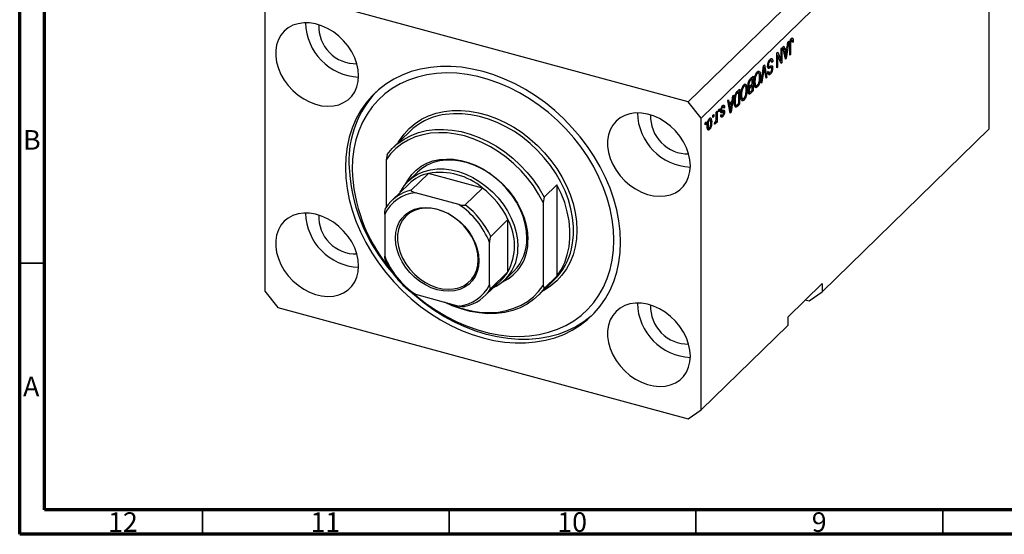
# Model space of a CAD drawing. Units: millimetres. Extents: x 15 to 636, y 5 to 415.
# Drawn here: x 15 to 214, y 5 to 109 of the extents above; entities that cross this region are included whole.
import ezdxf

# ---------------------------------------------------------------- set-up
doc = ezdxf.new("R2010")
doc.units = ezdxf.units.MM
doc.styles.add('SLDTEXTSTYLE0', font='TXT', dxfattribs={"width": 0.75})

msp = doc.modelspace()

# ---------------------------------------------------------------- linework, layer by layer
at = {"color": 7, "linetype": 'Continuous', "lineweight": 70}
for p, q in [((15, 5), (15, 415)), ((20, 10), (20, 410)), ((584, 10), (20, 10)), ((589, 5), (15, 5))]:
    msp.add_line(p, q, dxfattribs=at)
at = {"color": 7, "linetype": 'Continuous', "lineweight": 25}
for p, q in [((208.765, 149.63), (150.428, 92.692)), ((211.418, 146.338), (153.081, 89.399)), ((211.418, 87.193), (211.418, 146.338)), ((150.428, 92.692), (67.293, 115.286)), ((64.639, 113.436), (64.639, 54.291)), ((169.606, 103.814), (169.783, 103.986)), ((170.128, 101.323), (169.606, 103.814)), ((169.783, 103.986), (169.926, 103.229)), ((169.926, 103.229), (170.496, 103.786)), ((170.816, 104.994), (170.294, 101.485)), ((170.496, 103.786), (170.639, 104.822)), ((170.639, 104.822), (170.816, 104.994)), ((170.985, 102.16), (170.985, 104.196)), ((171.036, 104.847), (171.177, 104.809)), ((171.153, 105.253), (171.347, 105.201)), ((171.155, 104.385), (171.155, 102.325)), ((171.491, 105.226), (171.179, 105.311)), ((171.478, 105.632), (171.609, 105.596)), ((171.515, 105.019), (171.707, 104.968)), ((171.707, 104.968), (171.537, 104.763)), ((168.376, 102.613), (168.558, 102.79)), ((168.376, 99.613), (168.376, 102.613)), ((168.376, 102.26), (168.396, 102.211)), ((168.376, 102.216), (168.546, 102.17)), ((168.546, 102.17), (168.546, 99.779)), ((169.235, 100.451), (168.546, 102.17)), ((168.558, 102.79), (169.246, 101.074)), ((169.246, 103.462), (169.415, 103.628)), ((169.246, 101.074), (169.246, 103.462)), ((169.415, 103.628), (169.415, 100.627)), ((169.717, 103.286), (169.926, 103.229)), ((169.764, 103.273), (169.727, 103.237)), ((169.779, 102.988), (169.982, 102.933)), ((170.441, 103.381), (169.982, 102.933)), ((169.982, 102.933), (170.118, 102.242)), ((170.036, 101.764), (170.211, 101.716)), ((170.16, 103.458), (170.441, 103.381)), ((170.287, 102.358), (170.441, 103.381)), ((170.985, 102.371), (171.155, 102.325)), ((171.155, 102.325), (170.985, 102.16)), ((165.187, 96.501), (165.702, 100.003)), ((165.669, 99.782), (165.799, 99.747)), ((165.702, 100.003), (165.877, 100.174)), ((165.877, 100.174), (166.366, 97.651)), ((166.512, 99.937), (166.782, 99.864)), ((166.532, 100.171), (166.679, 100.131)), ((166.796, 101.025), (167.009, 100.967)), ((167.278, 99.677), (166.836, 99.797)), ((167.298, 101.055), (166.885, 101.167)), ((167.365, 100.908), (167.57, 100.852)), ((167.57, 100.852), (167.4, 100.648)), ((168.376, 99.825), (168.546, 99.779)), ((168.546, 99.779), (168.376, 99.613)), ((168.953, 101.153), (169.246, 101.074)), ((168.973, 101.148), (168.973, 101.104)), ((169.133, 100.704), (169.415, 100.627)), ((169.415, 100.627), (169.235, 100.451)), ((170.083, 101.542), (170.294, 101.485)), ((170.294, 101.485), (170.128, 101.323)), ((163.058, 97.422), (163.561, 97.913)), ((163.561, 97.913), (163.561, 94.913)), ((164.204, 98.5), (164.421, 98.441)), ((164.715, 98.525), (164.305, 98.636)), ((164.459, 98.91), (164.571, 98.564)), ((164.459, 98.91), (164.901, 98.79)), ((164.882, 97.973), (165.067, 97.923)), ((165.727, 99.204), (165.364, 96.673)), ((166.191, 97.48), (165.864, 99.338)), ((166.552, 98.689), (166.721, 98.894)), ((166.559, 98.609), (166.905, 98.516)), ((166.603, 99.728), (167.045, 99.608)), ((166.741, 98.56), (166.611, 98.403)), ((166.611, 98.403), (167.053, 98.283)), ((166.657, 99.514), (166.761, 99.486)), ((167.322, 99.624), (167.527, 99.568)), ((161.489, 95.85), (161.706, 95.791)), ((161.999, 95.875), (161.59, 95.986)), ((161.744, 96.26), (161.856, 95.914)), ((161.744, 96.26), (162.186, 96.14)), ((162.573, 95.972), (162.897, 95.883)), ((162.582, 96.268), (162.733, 96.227)), ((162.752, 95.923), (162.649, 95.822)), ((162.649, 95.822), (163.091, 95.702)), ((162.721, 96.916), (162.89, 96.87)), ((163.391, 97.397), (163.054, 97.068)), ((163.078, 96.039), (163.391, 96.345)), ((163.391, 95.994), (163.091, 95.702)), ((163.11, 97.473), (163.391, 97.397)), ((163.11, 96.07), (163.391, 95.994)), ((163.118, 97.481), (163.118, 97.471)), ((163.118, 96.079), (163.118, 96.068)), ((163.391, 96.345), (163.391, 97.397)), ((163.391, 95.098), (163.391, 95.994)), ((163.786, 96.822), (163.942, 96.78)), ((163.828, 96.221), (164.013, 96.171)), ((163.851, 96.053), (164.233, 95.95)), ((164.09, 95.988), (163.976, 95.832)), ((163.976, 95.832), (164.419, 95.712)), ((165.364, 96.673), (165.187, 96.501)), ((165.218, 96.712), (165.364, 96.673)), ((166.151, 97.709), (166.366, 97.651)), ((166.366, 97.651), (166.191, 97.48)), ((159.636, 94.083), (159.114, 90.573)), ((159.317, 92.875), (159.459, 93.91)), ((159.459, 93.91), (159.636, 94.083)), ((160.364, 94.793), (160.845, 95.263)), ((160.676, 94.746), (160.384, 94.462)), ((160.395, 94.823), (160.676, 94.746)), ((160.403, 94.831), (160.403, 94.82)), ((160.676, 92.448), (160.676, 94.746)), ((160.845, 95.263), (160.845, 92.263)), ((161.071, 94.172), (161.227, 94.129)), ((162.167, 95.322), (162.351, 95.272)), ((162.606, 94.733), (162.921, 94.648)), ((162.767, 94.69), (162.612, 94.539)), ((162.612, 94.539), (163.054, 94.419)), ((162.638, 94.988), (162.776, 94.95)), ((162.685, 95.57), (162.788, 95.542)), ((162.704, 95.57), (162.924, 95.51)), ((163.561, 94.913), (163.054, 94.419)), ((163.113, 94.827), (163.391, 95.098)), ((163.28, 94.989), (163.561, 94.913)), ((153.081, 89.399), (150.428, 92.692)), ((157.598, 91.678), (157.264, 91.769)), ((157.321, 91.945), (157.37, 91.76)), ((157.37, 91.76), (157.356, 91.744)), ((157.37, 91.76), (157.812, 91.64)), ((158.427, 92.902), (158.603, 93.074)), ((158.949, 90.412), (158.427, 92.902)), ((158.538, 92.374), (158.746, 92.318)), ((158.585, 92.362), (158.548, 92.325)), ((158.6, 92.077), (158.802, 92.022)), ((158.603, 93.074), (158.746, 92.318)), ((158.746, 92.318), (159.317, 92.875)), ((159.261, 92.47), (158.802, 92.022)), ((158.802, 92.022), (158.939, 91.331)), ((158.98, 92.546), (159.261, 92.47)), ((159.107, 91.447), (159.261, 92.47)), ((159.752, 92.874), (159.912, 92.831)), ((159.79, 92.092), (160.169, 91.989)), ((159.842, 93.664), (159.977, 93.627)), ((160.036, 92.025), (159.943, 91.933)), ((159.943, 91.933), (160.385, 91.813)), ((160.845, 92.263), (160.385, 91.813)), ((160.389, 92.168), (160.676, 92.448)), ((160.564, 92.339), (160.845, 92.263)), ((161.113, 93.571), (161.298, 93.52)), ((161.136, 93.403), (161.517, 93.299)), ((161.374, 93.338), (161.261, 93.181)), ((161.261, 93.181), (161.703, 93.061)), ((155.436, 89.983), (155.606, 90.149)), ((155.436, 89.554), (155.436, 89.983)), ((155.436, 89.766), (155.606, 89.72)), ((155.606, 90.149), (155.606, 89.72)), ((156.093, 90.625), (156.263, 90.79)), ((156.093, 89.494), (156.093, 90.625)), ((156.263, 90.79), (156.263, 88.609)), ((156.581, 91.101), (156.751, 91.267)), ((156.581, 90.672), (156.581, 91.101)), ((156.581, 90.884), (156.751, 90.838)), ((156.751, 90.838), (156.581, 90.672)), ((156.751, 91.267), (156.751, 90.838)), ((156.935, 90.661), (157.377, 90.541)), ((156.972, 89.813), (157.414, 89.693)), ((157.017, 90.963), (157.214, 90.91)), ((157.027, 89.938), (157.197, 90.143)), ((157.031, 91.109), (157.175, 91.07)), ((157.07, 89.991), (157.333, 89.919)), ((157.125, 90.722), (157.567, 90.602)), ((157.212, 91.673), (157.395, 91.623)), ((157.333, 90.929), (157.348, 90.803)), ((157.348, 90.803), (157.334, 90.665)), ((157.348, 90.803), (157.791, 90.683)), ((157.812, 91.64), (157.642, 91.435)), ((158.857, 90.852), (159.031, 90.805)), ((158.903, 90.631), (159.114, 90.573)), ((159.114, 90.573), (158.949, 90.412)), ((153.081, 30.255), (153.081, 89.399)), ((153.866, 88.451), (154.036, 88.616)), ((153.866, 88.022), (153.866, 88.451)), ((153.866, 88.234), (154.036, 88.188)), ((154.036, 88.188), (153.866, 88.022)), ((154.036, 88.616), (154.036, 88.188)), ((154.281, 87.961), (154.439, 87.918)), ((154.536, 89.063), (154.721, 89.012)), ((154.911, 89.055), (154.59, 89.142)), ((154.68, 89.266), (154.698, 89.113)), ((154.986, 88.697), (155.181, 88.644)), ((155.606, 89.72), (155.436, 89.554)), ((155.733, 88.169), (155.796, 88.543)), ((155.746, 88.248), (155.893, 88.208)), ((156.017, 88.812), (156.093, 88.791)), ((156.093, 88.443), (156.093, 88.791)), ((156.093, 88.655), (156.263, 88.609)), ((156.263, 88.609), (156.093, 88.443)), ((93.959, 86.646), (90.692, 83.457)), ((154.418, 87.375), (154.283, 87.189)), ((154.283, 87.189), (154.725, 87.069)), ((154.31, 87.404), (154.65, 87.312)), ((211.418, 87.193), (177.583, 54.169)), ((89.44, 82.027), (89.207, 80.937)), ((89.207, 80.937), (89.207, 71.216)), ((95.581, 78.448), (93.761, 76.671)), ((97.837, 78.197), (94.337, 74.781)), ((108.776, 75.224), (97.837, 78.197)), ((93.877, 76.086), (90.377, 72.669)), ((121.28, 73.374), (123.846, 75.879)), ((123.846, 75.879), (123.846, 57.336)), ((103.995, 71.865), (95.151, 74.268)), ((108.776, 75.224), (105.276, 71.808)), ((121.28, 73.374), (121.046, 72.284)), ((121.046, 72.284), (121.046, 55.465)), ((88.96, 69.951), (88.96, 61.379)), ((113.92, 68.841), (110.419, 65.425)), ((113.92, 58.239), (113.92, 68.841)), ((110.186, 55.61), (110.186, 64.182)), ((113.92, 58.239), (110.419, 54.823)), ((113.319, 56.633), (115.139, 58.41)), ((109.236, 53.347), (112.736, 56.763)), ((120.028, 53.401), (123.295, 56.589)), ((123.846, 57.336), (121.28, 54.83)), ((177.583, 55.883), (170.582, 49.05)), ((177.583, 55.883), (177.583, 54.169)), ((64.639, 54.291), (67.293, 50.999)), ((121.046, 55.465), (121.28, 54.83)), ((174.929, 52.318), (177.583, 54.169)), ((95.151, 53.696), (103.995, 51.293)), ((174.148, 52.531), (174.929, 52.318)), ((67.293, 50.999), (150.428, 28.404)), ((170.582, 49.05), (170.582, 47.336)), ((170.582, 47.336), (153.081, 30.255)), ((150.428, 28.404), (153.081, 30.255))]:
    msp.add_line(p, q, dxfattribs=at)
at = {"color": 8, "linetype": 'Continuous', "lineweight": 25}
for p, q in [((170.993, 104.429), (171.155, 104.385)), ((169.925, 102.295), (170.118, 102.242)), ((165.59, 99.241), (165.727, 99.204)), ((162.832, 97.128), (163.054, 97.068)), ((160.161, 94.523), (160.384, 94.462)), ((158.745, 91.383), (158.939, 91.331))]:
    msp.add_line(p, q, dxfattribs=at)
at = {"color": 7, "linetype": 'Continuous', "lineweight": 35}
for p, q in [((20, 60), (15, 60)), ((52, 10), (52, 5)), ((102, 10), (102, 5)), ((152, 10), (152, 5)), ((202, 10), (202, 5))]:
    msp.add_line(p, q, dxfattribs=at)
at = {"color": 7, "linetype": 'Continuous', "lineweight": 25, "flags": 128}
for points in [[(83.654, 97.982), (83.565, 99.192), (83.298, 100.425), (82.86, 101.654), (82.26, 102.854), (81.51, 103.999), (80.627, 105.064), (79.629, 106.027), (78.538, 106.867), (77.377, 107.566), (76.171, 108.11), (74.945, 108.486), (73.726, 108.688), (72.539, 108.709), (71.411, 108.551), (70.364, 108.217), (69.421, 107.712), (68.602, 107.049), (67.925, 106.242), (67.405, 105.307), (67.051, 104.265), (66.873, 103.137), (66.873, 101.948), (67.051, 100.724), (67.405, 99.489), (67.925, 98.271), (68.602, 97.096), (69.421, 95.988), (70.364, 94.971), (71.411, 94.067), (72.539, 93.296), (73.726, 92.672), (74.945, 92.211), (76.171, 91.921), (77.377, 91.809), (78.538, 91.878), (79.629, 92.125), (80.627, 92.545), (81.51, 93.131), (82.26, 93.868), (82.86, 94.741), (83.298, 95.733), (83.565, 96.82), (83.654, 97.982)], [(136.719, 64.274), (136.634, 66.415), (136.376, 68.591), (135.95, 70.786), (135.356, 72.988), (134.599, 75.183), (133.683, 77.357), (132.614, 79.497), (131.399, 81.59), (130.044, 83.623), (128.56, 85.584), (126.953, 87.459), (125.235, 89.239), (123.417, 90.911), (121.508, 92.466), (119.521, 93.893), (117.469, 95.185), (115.364, 96.332), (113.218, 97.329), (111.046, 98.169), (108.86, 98.846), (106.674, 99.357), (104.502, 99.698), (102.357, 99.867), (100.251, 99.864), (98.199, 99.688), (96.212, 99.34), (94.304, 98.823), (92.485, 98.14), (90.767, 97.294), (89.161, 96.291), (87.676, 95.138), (86.322, 93.841), (85.106, 92.409), (84.038, 90.849), (83.122, 89.173), (82.365, 87.39), (81.771, 85.511), (81.344, 83.547), (81.087, 81.512), (81.001, 79.417), (81.087, 77.275), (81.344, 75.1), (81.771, 72.904), (82.365, 70.702), (83.122, 68.508), (84.038, 66.333), (85.106, 64.193), (86.322, 62.1), (87.676, 60.067), (89.161, 58.107), (90.767, 56.231), (92.485, 54.451), (94.304, 52.779), (96.212, 51.225), (98.199, 49.797), (100.251, 48.506), (102.357, 47.358), (104.502, 46.361), (106.674, 45.522), (108.86, 44.844), (111.046, 44.333), (113.218, 43.992), (115.364, 43.823), (117.469, 43.826), (119.521, 44.002), (121.508, 44.35), (123.417, 44.867), (125.235, 45.551), (126.953, 46.396), (128.56, 47.399), (130.044, 48.552), (131.399, 49.849), (132.614, 51.281), (133.683, 52.841), (134.599, 54.517), (135.356, 56.3), (135.95, 58.18), (136.376, 60.143), (136.634, 62.178), (136.719, 64.274)], [(95.006, 53.68), (95.594, 53.181), (97.486, 51.704), (99.452, 50.358), (101.478, 49.152), (103.553, 48.092), (105.662, 47.187), (107.792, 46.441), (109.929, 45.861), (112.058, 45.448), (114.167, 45.207), (116.242, 45.139), (118.269, 45.244), (120.235, 45.522), (122.126, 45.97), (123.932, 46.586), (125.641, 47.366), (127.24, 48.304), (128.72, 49.395), (130.071, 50.632), (131.285, 52.007), (132.354, 53.51), (133.27, 55.132), (134.027, 56.862), (134.622, 58.69), (135.049, 60.603), (135.307, 62.588), (135.393, 64.634), (135.307, 66.727), (135.049, 68.852), (134.622, 70.998), (134.027, 73.148), (133.27, 75.291), (132.354, 77.41), (131.285, 79.494), (130.071, 81.528), (128.72, 83.5), (127.24, 85.396), (125.641, 87.204), (123.932, 88.912), (122.126, 90.509), (120.235, 91.986), (118.269, 93.332), (116.242, 94.539), (114.167, 95.598), (112.058, 96.503), (109.929, 97.249), (107.792, 97.83), (105.662, 98.242), (103.553, 98.483), (101.478, 98.551), (99.452, 98.446), (97.486, 98.169), (95.594, 97.72), (93.788, 97.104), (92.08, 96.325), (90.48, 95.386), (89, 94.295), (87.649, 93.058), (86.435, 91.684), (85.367, 90.18), (84.451, 88.558), (83.693, 86.828), (83.099, 85.001), (82.671, 83.088), (82.414, 81.102), (82.328, 79.056), (82.328, 79.056)], [(150.87, 79.714), (150.781, 80.924), (150.514, 82.157), (150.076, 83.386), (149.475, 84.586), (148.726, 85.731), (147.843, 86.796), (146.845, 87.759), (145.754, 88.599), (144.593, 89.298), (143.387, 89.842), (142.161, 90.218), (140.942, 90.42), (139.755, 90.442), (138.626, 90.284), (137.579, 89.949), (136.637, 89.445), (135.818, 88.782), (135.141, 87.974), (134.621, 87.039), (134.267, 85.997), (134.089, 84.869), (134.089, 83.68), (134.267, 82.456), (134.621, 81.221), (135.141, 80.003), (135.818, 78.828), (136.637, 77.72), (137.579, 76.703), (138.626, 75.8), (139.755, 75.028), (140.942, 74.405), (142.161, 73.943), (143.387, 73.653), (144.593, 73.542), (145.754, 73.61), (146.845, 73.857), (147.843, 74.278), (148.726, 74.863), (149.475, 75.6), (150.076, 76.473), (150.514, 77.465), (150.781, 78.553), (150.87, 79.714)], [(121.046, 72.284), (120.127, 73.995), (119.065, 75.651), (117.871, 77.236), (116.556, 78.736), (115.132, 80.135), (113.614, 81.422), (112.015, 82.583), (110.351, 83.608), (108.637, 84.486), (106.89, 85.21), (105.127, 85.773), (103.363, 86.169), (101.616, 86.395), (99.902, 86.447), (98.238, 86.327), (96.639, 86.035), (95.121, 85.574), (93.698, 84.948), (92.383, 84.163), (91.189, 83.227), (90.127, 82.148), (89.207, 80.937)], [(89.44, 82.027), (90.454, 83.218), (91.61, 84.266), (92.898, 85.163), (94.307, 85.899), (95.821, 86.466), (97.427, 86.861), (99.11, 87.078), (100.852, 87.116), (102.638, 86.975), (104.45, 86.655), (106.27, 86.16), (108.082, 85.495), (109.868, 84.666), (111.61, 83.681), (113.293, 82.549), (114.899, 81.281), (116.413, 79.89), (117.822, 78.389), (119.11, 76.792), (120.266, 75.115), (121.28, 73.374)], [(93.257, 76.131), (93.667, 76.894), (94.412, 77.943), (95.303, 78.86), (96.326, 79.633), (97.469, 80.252), (98.715, 80.707), (100.047, 80.994), (101.449, 81.107), (102.9, 81.046), (104.381, 80.812), (105.872, 80.406), (107.354, 79.836), (108.805, 79.108), (110.206, 78.233), (111.539, 77.222), (112.785, 76.089), (113.927, 74.85), (114.95, 73.52), (115.841, 72.119), (116.587, 70.665), (117.177, 69.177), (117.605, 67.676), (117.864, 66.182), (117.951, 64.716)], [(117.742, 65.064), (117.655, 66.507), (117.395, 67.976), (116.967, 69.453), (116.376, 70.915), (115.63, 72.342), (114.739, 73.714), (113.718, 75.012), (112.578, 76.217), (111.338, 77.313), (110.013, 78.285), (108.624, 79.118), (107.188, 79.801), (105.727, 80.324), (104.261, 80.681), (102.81, 80.865), (101.394, 80.875), (100.035, 80.71), (98.75, 80.373), (97.558, 79.868), (96.476, 79.202), (95.581, 78.448)], [(92.099, 74.35), (92.209, 74.569), (92.879, 75.652), (93.698, 76.609), (94.656, 77.426), (95.738, 78.091), (96.93, 78.596), (98.215, 78.933), (99.574, 79.098), (100.989, 79.088), (102.44, 78.904), (103.907, 78.548), (105.368, 78.024), (106.804, 77.341), (108.193, 76.508), (109.518, 75.537), (110.758, 74.441), (111.897, 73.235), (112.919, 71.937), (113.809, 70.565), (114.555, 69.138), (115.147, 67.676), (115.575, 66.2), (115.835, 64.73), (115.922, 63.287)], [(123.846, 57.336), (124.709, 58.662), (125.409, 60.106), (125.941, 61.655), (126.298, 63.294), (126.477, 65.007), (126.477, 66.778), (126.298, 68.588), (125.941, 70.421), (125.409, 72.259), (124.709, 74.084), (123.846, 75.879)], [(83.654, 59.409), (83.565, 60.619), (83.298, 61.852), (82.86, 63.082), (82.26, 64.281), (81.51, 65.426), (80.627, 66.491), (79.629, 67.454), (78.538, 68.294), (77.377, 68.993), (76.171, 69.537), (74.945, 69.914), (73.726, 70.115), (72.539, 70.137), (71.411, 69.979), (70.364, 69.644), (69.421, 69.14), (68.602, 68.477), (67.925, 67.669), (67.405, 66.734), (67.051, 65.692), (66.873, 64.565), (66.873, 63.376), (67.051, 62.151), (67.405, 60.917), (67.925, 59.699), (68.602, 58.523), (69.421, 57.415), (70.364, 56.399), (71.411, 55.495), (72.539, 54.723), (73.726, 54.1), (74.945, 53.638), (76.171, 53.349), (77.377, 53.237), (78.538, 53.305), (79.629, 53.552), (80.627, 53.973), (81.51, 54.558), (82.26, 55.295), (82.86, 56.169), (83.298, 57.16), (83.565, 58.248), (83.654, 59.409)], [(108.019, 60.485), (107.933, 59.343), (107.677, 58.272), (107.256, 57.292), (106.678, 56.424), (105.956, 55.685), (105.104, 55.091), (104.139, 54.653), (103.082, 54.381), (101.953, 54.279), (100.775, 54.351), (99.573, 54.595), (98.371, 55.005), (97.193, 55.573), (96.064, 56.288), (95.007, 57.135), (94.042, 58.097), (93.19, 59.155), (92.468, 60.286), (91.89, 61.468), (91.469, 62.677), (91.213, 63.888), (91.127, 65.076), (91.213, 66.218), (91.469, 67.289), (91.89, 68.269), (92.468, 69.137), (93.19, 69.876), (94.042, 70.47), (95.007, 70.908), (96.064, 71.18), (97.193, 71.282), (98.371, 71.21), (99.573, 70.966), (100.775, 70.556), (101.953, 69.988), (103.082, 69.273), (104.139, 68.426), (105.104, 67.464), (105.956, 66.406), (106.678, 65.275), (107.256, 64.093), (107.677, 62.884), (107.933, 61.673), (108.019, 60.485)], [(107.894, 60.694), (107.807, 61.872), (107.547, 63.072), (107.12, 64.269), (106.536, 65.438), (105.806, 66.552), (104.946, 67.589), (103.975, 68.527), (102.913, 69.345), (101.782, 70.026), (100.608, 70.555), (99.414, 70.922), (98.227, 71.118), (97.072, 71.139), (95.972, 70.985), (94.953, 70.659), (94.035, 70.168), (93.238, 69.523), (92.579, 68.736), (92.072, 67.826), (91.728, 66.811), (91.554, 65.713), (91.554, 64.556), (91.728, 63.363), (92.072, 62.161), (92.579, 60.976), (93.238, 59.831), (94.035, 58.752), (94.953, 57.762), (95.972, 56.882), (97.072, 56.131), (98.227, 55.524), (99.414, 55.075), (100.608, 54.793), (101.782, 54.684), (102.913, 54.75), (103.975, 54.991), (104.946, 55.4), (105.806, 55.97), (106.536, 56.688), (107.12, 57.539), (107.547, 58.504), (107.807, 59.563), (107.894, 60.694)], [(121.28, 54.83), (120.266, 53.64), (119.11, 52.591), (117.822, 51.695), (116.413, 50.959), (114.899, 50.391), (113.293, 49.997), (111.61, 49.779), (109.868, 49.741), (108.082, 49.883), (106.27, 50.202), (104.45, 50.697), (102.638, 51.362), (101.041, 52.095)], [(101.496, 51.972), (101.616, 51.916), (103.363, 51.192), (105.127, 50.629), (106.89, 50.233), (108.637, 50.008), (110.351, 49.955), (112.015, 50.075), (113.614, 50.367), (115.132, 50.828), (116.556, 51.454), (117.871, 52.239), (119.065, 53.175), (120.127, 54.254), (121.046, 55.465)], [(131.208, 49.649), (130.745, 49.235), (129.26, 48.082), (127.653, 47.079), (125.935, 46.234), (124.117, 45.55), (122.208, 45.033), (120.222, 44.685), (118.169, 44.509), (116.064, 44.506), (113.918, 44.676), (111.746, 45.017), (109.56, 45.528), (107.374, 46.205), (105.202, 47.044), (103.057, 48.041), (100.951, 49.189), (98.899, 50.48), (96.912, 51.908), (95.004, 53.463), (94.593, 53.823)], [(150.87, 41.141), (150.781, 42.351), (150.514, 43.584), (150.076, 44.814), (149.475, 46.014), (148.726, 47.158), (147.843, 48.223), (146.845, 49.186), (145.754, 50.026), (144.593, 50.726), (143.387, 51.269), (142.161, 51.646), (140.942, 51.847), (139.755, 51.869), (138.626, 51.711), (137.579, 51.376), (136.637, 50.872), (135.818, 50.209), (135.141, 49.402), (134.621, 48.467), (134.267, 47.424), (134.089, 46.297), (134.089, 45.108), (134.267, 43.883), (134.621, 42.649), (135.141, 41.431), (135.818, 40.255), (136.637, 39.148), (137.579, 38.131), (138.626, 37.227), (139.755, 36.455), (140.942, 35.832), (142.161, 35.371), (143.387, 35.081), (144.593, 34.969), (145.754, 35.037), (146.845, 35.284), (147.843, 35.705), (148.726, 36.29), (149.475, 37.027), (150.076, 37.901), (150.514, 38.892), (150.781, 39.98), (150.87, 41.141)]]:
    msp.add_lwpolyline(points, dxfattribs=at)
at = {"color": 8, "linetype": 'Continuous', "lineweight": 25, "flags": 128}
for points in [[(91.691, 84.432), (91.959, 84.883), (92.864, 86.156), (93.913, 87.299), (95.098, 88.303), (96.408, 89.157), (97.83, 89.855), (99.353, 90.389), (100.961, 90.756), (102.641, 90.951), (104.377, 90.973), (106.154, 90.822), (107.955, 90.499), (109.765, 90.007), (111.566, 89.351), (113.343, 88.536), (115.079, 87.57), (116.759, 86.462), (118.368, 85.221), (119.89, 83.859), (121.312, 82.389), (122.622, 80.822), (123.807, 79.175), (124.857, 77.461), (125.761, 75.696), (126.513, 73.897), (127.105, 72.079), (127.532, 70.258), (127.789, 68.452), (127.875, 66.677), (127.789, 64.949), (127.532, 63.283), (127.105, 61.694), (126.513, 60.198), (125.761, 58.807), (124.857, 57.534), (123.807, 56.391), (122.622, 55.387), (121.312, 54.533), (121.027, 54.376)], [(126.787, 62.907), (127.005, 64.022), (127.178, 65.706), (127.178, 67.445), (127.005, 69.223), (126.66, 71.024), (126.147, 72.83), (125.47, 74.625), (124.636, 76.392), (123.653, 78.114), (122.529, 79.776), (121.275, 81.361), (119.904, 82.855), (118.427, 84.245), (116.858, 85.516), (115.213, 86.658), (113.506, 87.66), (111.754, 88.511), (109.972, 89.205), (108.178, 89.735), (106.388, 90.095), (104.619, 90.283), (102.888, 90.297), (101.21, 90.136), (100.602, 90.032)]]:
    msp.add_lwpolyline(points, dxfattribs=at)
at = {"color": 7, "linetype": 'Continuous', "lineweight": 25}
for centre, radius, start, end in [((84.136, 108.936), 11.217, 181.09423, 267.51583), ((83.154, 107.977), 7.56, 177.50063, 271.10943), ((102.193, 80.728), 20.501, 136.94361, 181.7554), ((102.884, 77.346), 12.89, 100.1959, 133.82177), ((151.352, 90.669), 11.217, 181.09423, 267.51583), ((150.369, 89.709), 7.56, 177.50063, 271.10943), ((116.579, 81.204), 34.895, 181.81317, 221.53985), ((115.321, 80.077), 33.009, 181.77244, 219.07205), ((99.58, 70.161), 8.223, 102.23578, 133.90383), ((100.09, 64.875), 13.512, 49.99178, 99.59919), ((95.979, 66.483), 7.829, 96.0731, 153.71145), ((96.002, 66.912), 8.043, 101.9508, 147.83376), ((98.159, 61.405), 17.427, 25.26061, 52.46476), ((94.694, 58.034), 16.667, 21.64552, 56.07985), ((94.659, 57.988), 17.427, 25.26061, 52.46476), ((84.136, 70.364), 11.217, 181.09423, 267.51583), ((83.154, 69.405), 7.56, 177.50063, 271.10943), ((104.025, 63.54), 11.226, 331.81944, 28.18056), ((108.987, 64.282), 8.974, 294.90886, 2.77245), ((108.633, 64.791), 9.113, 315.55294, 1.71281), ((107.229, 62.89), 8.701, 295.36974, 2.61637), ((114.215, 65.731), 12.885, 314.80429, 347.33731), ((104.452, 67.527), 16.667, 201.64552, 236.07985), ((107.262, 62.368), 7.834, 314.32893, 328.19601), ((103.167, 59.078), 7.829, 276.0731, 333.71145), ((103.611, 59.105), 8.043, 281.9508, 327.83376), ((151.352, 52.096), 11.217, 181.09423, 267.51583), ((150.369, 51.137), 7.56, 177.50063, 271.10943)]:
    msp.add_arc(centre, radius, start, end, dxfattribs=at)
for points, knots in [([(170.985, 104.196), (170.987, 104.312), (170.991, 104.545), (171.027, 104.866), (171.097, 105.127), (171.196, 105.371), (171.291, 105.484), (171.354, 105.559)], [0, 0, 0, 0, 0.2509744, 0.5011885, 0.6264118, 0.7515655, 1, 1, 1, 1]), ([(171.177, 104.809), (171.169, 104.727), (171.155, 104.58), (171.155, 104.445), (171.155, 104.385)], [0, 0, 0, 0, 0.5596715, 1, 1, 1, 1]), ([(171.347, 105.201), (171.325, 105.177), (171.283, 105.129), (171.233, 105.021), (171.196, 104.911), (171.183, 104.843), (171.177, 104.809)], [0, 0, 0, 0, 0.2799361, 0.5596819, 0.7799194, 1, 1, 1, 1]), ([(171.249, 105.41), (171.25, 105.409), (171.258, 105.378), (171.257, 105.333), (171.255, 105.29)], [0, 0, 0, 0, 0.0448066, 1, 1, 1, 1]), ([(171.537, 104.763), (171.533, 104.894), (171.529, 105.058), (171.486, 105.202), (171.45, 105.243), (171.401, 105.246), (171.365, 105.216), (171.347, 105.201)], [0, 0, 0, 0, 0.5001633, 0.62533, 0.7503298, 0.8750798, 1, 1, 1, 1]), ([(171.354, 105.559), (171.41, 105.606), (171.51, 105.689), (171.579, 105.624), (171.609, 105.596)], [0, 0, 0, 0, 0.5602222, 1, 1, 1, 1]), ([(171.609, 105.596), (171.643, 105.501), (171.704, 105.331), (171.706, 105.079), (171.707, 104.968)], [0, 0, 0, 0, 0.5581331, 1, 1, 1, 1]), ([(170.118, 102.242), (170.137, 102.146), (170.171, 101.975), (170.199, 101.795), (170.211, 101.716)], [0, 0, 0, 0, 0.56001215, 1, 1, 1, 1]), ([(170.211, 101.716), (170.222, 101.835), (170.242, 102.046), (170.273, 102.263), (170.287, 102.358)], [0, 0, 0, 0, 0.55998945, 1, 1, 1, 1]), ([(165.799, 99.747), (165.786, 99.646), (165.764, 99.465), (165.738, 99.284), (165.727, 99.204)], [0, 0, 0, 0, 0.5599895, 1, 1, 1, 1]), ([(165.864, 99.338), (165.851, 99.413), (165.829, 99.548), (165.808, 99.686), (165.799, 99.747)], [0, 0, 0, 0, 0.56, 1, 1, 1, 1]), ([(166.509, 99.956), (166.518, 100.1), (166.536, 100.388), (166.675, 100.826), (166.85, 101.145), (166.966, 101.27), (167.024, 101.332)], [0, 0, 0, 0, 0.2795457, 0.558773, 0.7790389, 1, 1, 1, 1]), ([(166.761, 99.486), (166.72, 99.486), (166.639, 99.486), (166.531, 99.624), (166.517, 99.83), (166.509, 99.956)], [0, 0, 0, 0, 0.2809661, 0.5614008, 1, 1, 1, 1]), ([(166.833, 99.782), (166.797, 99.787), (166.725, 99.797), (166.644, 99.751), (166.603, 99.728)], [0, 0, 0, 0, 0.4986181, 1, 1, 1, 1]), ([(167.009, 100.967), (166.963, 100.918), (166.872, 100.819), (166.758, 100.589), (166.688, 100.339), (166.682, 100.2), (166.679, 100.131)], [0, 0, 0, 0, 0.2808504, 0.5599587, 0.7797674, 1, 1, 1, 1]), ([(166.679, 100.131), (166.68, 100.09), (166.683, 100.006), (166.712, 99.914), (166.759, 99.864), (166.882, 99.853), (166.996, 99.914), (167.087, 99.962)], [0, 0, 0, 0, 0.1249721, 0.2498152, 0.3745975, 0.4995717, 1, 1, 1, 1]), ([(167.4, 100.648), (167.393, 100.745), (167.378, 100.94), (167.276, 101.082), (167.144, 101.079), (167.054, 101.005), (167.009, 100.967)], [0, 0, 0, 0, 0.2807431, 0.5591429, 0.7794096, 1, 1, 1, 1]), ([(167.024, 101.332), (167.106, 101.399), (167.27, 101.534), (167.458, 101.446), (167.554, 101.19), (167.565, 100.965), (167.57, 100.852)], [0, 0, 0, 0, 0.2800628, 0.5589268, 0.7791755, 1, 1, 1, 1]), ([(167.056, 99.95), (167.058, 99.946), (167.086, 99.889), (167.086, 99.785), (167.085, 99.688)], [0, 0, 0, 0, 0.06837066, 1, 1, 1, 1]), ([(167.06, 101.398), (167.075, 101.366), (167.11, 101.293), (167.114, 101.172), (167.116, 101.104)], [0, 0, 0, 0, 0.4365926, 1, 1, 1, 1]), ([(167.087, 99.962), (167.149, 99.99), (167.272, 100.047), (167.427, 100.017), (167.515, 99.834), (167.523, 99.657), (167.527, 99.568)], [0, 0, 0, 0, 0.2811422, 0.5600561, 0.7798619, 1, 1, 1, 1]), ([(163.773, 96.623), (163.778, 96.844), (163.788, 97.238), (163.893, 97.672), (163.939, 97.863)], [0, 0, 0, 0, 0.5602848, 1, 1, 1, 1]), ([(163.939, 97.863), (164.013, 98.081), (164.144, 98.472), (164.335, 98.693), (164.42, 98.79)], [0, 0, 0, 0, 0.5590685, 1, 1, 1, 1]), ([(164.421, 98.441), (164.364, 98.375), (164.251, 98.243), (164.109, 97.918), (163.963, 97.404), (163.951, 97.037), (163.942, 96.78)], [0, 0, 0, 0, 0.1867689, 0.3736119, 0.5607427, 1, 1, 1, 1]), ([(164.417, 96.061), (164.495, 96.157), (164.651, 96.35), (164.818, 96.847), (164.889, 97.327), (164.894, 97.617), (164.897, 97.762)], [0, 0, 0, 0, 0.2488375, 0.4980746, 0.7486038, 1, 1, 1, 1]), ([(165.067, 97.923), (165.061, 97.71), (165.051, 97.285), (164.914, 96.617), (164.686, 96.032), (164.508, 95.818), (164.419, 95.712)], [0, 0, 0, 0, 0.28110222, 0.56066683, 0.78047553, 1, 1, 1, 1]), ([(164.42, 98.79), (164.473, 98.836), (164.579, 98.926), (164.757, 98.958), (164.847, 98.854), (164.901, 98.79)], [0, 0, 0, 0, 0.2804964, 0.5607765, 1, 1, 1, 1]), ([(164.897, 97.762), (164.893, 97.909), (164.884, 98.202), (164.781, 98.485), (164.615, 98.585), (164.486, 98.489), (164.421, 98.441)], [0, 0, 0, 0, 0.2809861, 0.5604983, 0.7804774, 1, 1, 1, 1]), ([(164.901, 98.79), (164.956, 98.664), (165.054, 98.437), (165.063, 98.08), (165.067, 97.923)], [0, 0, 0, 0, 0.55910248, 1, 1, 1, 1]), ([(167.053, 98.283), (166.98, 98.222), (166.832, 98.101), (166.659, 98.163), (166.568, 98.387), (166.557, 98.589), (166.552, 98.689)], [0, 0, 0, 0, 0.2801553, 0.5590638, 0.7792847, 1, 1, 1, 1]), ([(166.721, 98.894), (166.728, 98.812), (166.74, 98.65), (166.82, 98.517), (166.935, 98.529), (167.01, 98.595), (167.048, 98.628)], [0, 0, 0, 0, 0.2807568, 0.5592998, 0.7792108, 1, 1, 1, 1]), ([(167.045, 99.608), (166.991, 99.579), (166.895, 99.527), (166.802, 99.498), (166.761, 99.486)], [0, 0, 0, 0, 0.5601301, 1, 1, 1, 1]), ([(167.304, 99.662), (167.259, 99.669), (167.178, 99.681), (167.086, 99.63), (167.045, 99.608)], [0, 0, 0, 0, 0.557866, 1, 1, 1, 1]), ([(167.048, 98.628), (167.091, 98.674), (167.176, 98.766), (167.285, 98.98), (167.349, 99.215), (167.355, 99.344), (167.358, 99.409)], [0, 0, 0, 0, 0.2809288, 0.5599766, 0.7797524, 1, 1, 1, 1]), ([(167.527, 99.568), (167.52, 99.434), (167.506, 99.167), (167.377, 98.76), (167.215, 98.459), (167.108, 98.342), (167.053, 98.283)], [0, 0, 0, 0, 0.2796966, 0.5588536, 0.7791302, 1, 1, 1, 1]), ([(167.358, 99.409), (167.356, 99.47), (167.354, 99.579), (167.319, 99.636), (167.304, 99.662)], [0, 0, 0, 0, 0.5603736, 1, 1, 1, 1]), ([(161.224, 95.213), (161.297, 95.431), (161.429, 95.821), (161.62, 96.043), (161.704, 96.14)], [0, 0, 0, 0, 0.5590685, 1, 1, 1, 1]), ([(161.706, 95.791), (161.649, 95.725), (161.536, 95.593), (161.394, 95.268), (161.248, 94.754), (161.236, 94.387), (161.227, 94.129)], [0, 0, 0, 0, 0.1867689, 0.3736119, 0.5607427, 1, 1, 1, 1]), ([(161.704, 96.14), (161.757, 96.185), (161.863, 96.276), (162.042, 96.308), (162.131, 96.204), (162.186, 96.14)], [0, 0, 0, 0, 0.28049636, 0.5607765, 1, 1, 1, 1]), ([(162.182, 95.112), (162.177, 95.258), (162.169, 95.552), (162.065, 95.835), (161.899, 95.935), (161.77, 95.839), (161.706, 95.791)], [0, 0, 0, 0, 0.2809861, 0.5604983, 0.7804774, 1, 1, 1, 1]), ([(162.186, 96.14), (162.241, 96.013), (162.338, 95.787), (162.347, 95.43), (162.351, 95.272)], [0, 0, 0, 0, 0.55910248, 1, 1, 1, 1]), ([(162.564, 96.059), (162.57, 96.2), (162.583, 96.482), (162.705, 96.931), (162.885, 97.243), (163, 97.362), (163.058, 97.422)], [0, 0, 0, 0, 0.2803571, 0.5592749, 0.7789123, 1, 1, 1, 1]), ([(162.788, 95.542), (162.748, 95.545), (162.668, 95.549), (162.579, 95.726), (162.569, 95.933), (162.564, 96.059)], [0, 0, 0, 0, 0.2798669, 0.5602377, 1, 1, 1, 1]), ([(162.89, 96.87), (162.862, 96.817), (162.807, 96.711), (162.743, 96.473), (162.737, 96.32), (162.733, 96.227)], [0, 0, 0, 0, 0.2801682, 0.5601913, 1, 1, 1, 1]), ([(162.733, 96.227), (162.738, 96.142), (162.746, 95.973), (162.843, 95.869), (162.965, 95.933), (163.04, 96.004), (163.078, 96.039)], [0, 0, 0, 0, 0.28001866, 0.55815715, 0.77845978, 1, 1, 1, 1]), ([(163.054, 97.068), (163.023, 97.037), (162.967, 96.982), (162.913, 96.904), (162.89, 96.87)], [0, 0, 0, 0, 0.5603573, 1, 1, 1, 1]), ([(164.419, 95.712), (164.345, 95.654), (164.197, 95.538), (164.008, 95.587), (163.814, 95.878), (163.79, 96.316), (163.773, 96.623)], [0, 0, 0, 0, 0.186969, 0.3740069, 0.5612633, 1, 1, 1, 1]), ([(163.942, 96.78), (163.945, 96.652), (163.95, 96.424), (163.994, 96.248), (164.013, 96.171)], [0, 0, 0, 0, 0.5599438, 1, 1, 1, 1]), ([(164.013, 96.171), (164.036, 96.115), (164.082, 96.004), (164.218, 95.926), (164.342, 96.01), (164.417, 96.061)], [0, 0, 0, 0, 0.2810714, 0.5621124, 1, 1, 1, 1]), ([(159.742, 92.67), (159.746, 92.854), (159.754, 93.222), (159.838, 93.736), (159.952, 94.142), (160.114, 94.518), (160.264, 94.683), (160.364, 94.793)], [0, 0, 0, 0, 0.2506808, 0.5007506, 0.6259839, 0.7508833, 1, 1, 1, 1]), ([(160.384, 94.462), (160.337, 94.413), (160.242, 94.314), (160.112, 94.11), (160.024, 93.861), (159.992, 93.705), (159.977, 93.627)], [0, 0, 0, 0, 0.2807474, 0.5599995, 0.7797085, 1, 1, 1, 1]), ([(161.057, 93.973), (161.063, 94.194), (161.072, 94.588), (161.178, 95.022), (161.224, 95.213)], [0, 0, 0, 0, 0.5602848, 1, 1, 1, 1]), ([(161.703, 93.061), (161.629, 93.003), (161.482, 92.888), (161.293, 92.937), (161.098, 93.227), (161.074, 93.666), (161.057, 93.973)], [0, 0, 0, 0, 0.186969, 0.3740069, 0.5612633, 1, 1, 1, 1]), ([(161.227, 94.129), (161.23, 94.002), (161.235, 93.774), (161.279, 93.598), (161.298, 93.52)], [0, 0, 0, 0, 0.55994383, 1, 1, 1, 1]), ([(161.702, 93.411), (161.78, 93.507), (161.936, 93.7), (162.103, 94.196), (162.173, 94.676), (162.179, 94.966), (162.182, 95.112)], [0, 0, 0, 0, 0.2488375, 0.4980746, 0.7486038, 1, 1, 1, 1]), ([(162.351, 95.272), (162.346, 95.059), (162.336, 94.635), (162.199, 93.967), (161.97, 93.382), (161.792, 93.168), (161.703, 93.061)], [0, 0, 0, 0, 0.28110222, 0.56066683, 0.78047553, 1, 1, 1, 1]), ([(162.606, 94.735), (162.616, 94.888), (162.633, 95.16), (162.741, 95.425), (162.788, 95.542)], [0, 0, 0, 0, 0.5592413, 1, 1, 1, 1]), ([(163.054, 94.419), (162.989, 94.359), (162.86, 94.241), (162.705, 94.285), (162.62, 94.471), (162.611, 94.647), (162.606, 94.735)], [0, 0, 0, 0, 0.2808006, 0.5589677, 0.7794648, 1, 1, 1, 1]), ([(162.924, 95.51), (162.899, 95.466), (162.848, 95.377), (162.784, 95.169), (162.779, 95.033), (162.776, 94.95)], [0, 0, 0, 0, 0.2806462, 0.5605609, 1, 1, 1, 1]), ([(162.776, 94.95), (162.777, 94.896), (162.781, 94.789), (162.823, 94.675), (162.935, 94.64), (163.039, 94.75), (163.113, 94.827)], [0, 0, 0, 0, 0.1872168, 0.3738577, 0.5596918, 1, 1, 1, 1]), ([(163.091, 95.702), (163.06, 95.671), (163.004, 95.616), (162.948, 95.542), (162.924, 95.51)], [0, 0, 0, 0, 0.5603258, 1, 1, 1, 1]), ([(157.006, 90.85), (157.011, 90.964), (157.022, 91.191), (157.131, 91.54), (157.269, 91.796), (157.361, 91.896), (157.407, 91.946)], [0, 0, 0, 0, 0.2798668, 0.558937, 0.7791378, 1, 1, 1, 1]), ([(157.407, 91.946), (157.465, 91.995), (157.581, 92.092), (157.757, 92.025), (157.791, 91.786), (157.812, 91.64)], [0, 0, 0, 0, 0.2811856, 0.5607404, 1, 1, 1, 1]), ([(160.125, 91.615), (160.05, 91.621), (159.898, 91.634), (159.764, 92.039), (159.751, 92.43), (159.742, 92.67)], [0, 0, 0, 0, 0.2781954, 0.558779, 1, 1, 1, 1]), ([(159.977, 93.627), (159.955, 93.472), (159.916, 93.195), (159.913, 92.942), (159.912, 92.831)], [0, 0, 0, 0, 0.5595654, 1, 1, 1, 1]), ([(159.912, 92.831), (159.918, 92.607), (159.927, 92.295), (160.035, 92.032), (160.117, 92.012), (160.158, 92.002)], [0, 0, 0, 0, 0.55995525, 0.78064028, 1, 1, 1, 1]), ([(160.385, 91.813), (160.336, 91.766), (160.248, 91.681), (160.162, 91.635), (160.125, 91.615)], [0, 0, 0, 0, 0.5603093, 1, 1, 1, 1]), ([(160.158, 92.002), (160.2, 92.022), (160.276, 92.058), (160.354, 92.134), (160.389, 92.168)], [0, 0, 0, 0, 0.5590458, 1, 1, 1, 1]), ([(161.298, 93.52), (161.321, 93.465), (161.367, 93.354), (161.503, 93.276), (161.627, 93.36), (161.702, 93.411)], [0, 0, 0, 0, 0.2810714, 0.5621124, 1, 1, 1, 1]), ([(157.377, 90.541), (157.326, 90.52), (157.224, 90.477), (157.082, 90.456), (157.014, 90.626), (157.008, 90.775), (157.006, 90.85)], [0, 0, 0, 0, 0.2814474, 0.5601829, 0.7795993, 1, 1, 1, 1]), ([(157.414, 89.693), (157.36, 89.648), (157.253, 89.559), (157.118, 89.573), (157.048, 89.73), (157.034, 89.869), (157.027, 89.938)], [0, 0, 0, 0, 0.2803357, 0.5595391, 0.7791125, 1, 1, 1, 1]), ([(157.108, 89.981), (157.104, 89.974), (157.085, 89.938), (157.063, 89.917), (157.045, 89.9)], [0, 0, 0, 0, 0.1938304, 1, 1, 1, 1]), ([(157.395, 91.623), (157.365, 91.59), (157.305, 91.525), (157.229, 91.373), (157.182, 91.207), (157.178, 91.116), (157.175, 91.07)], [0, 0, 0, 0, 0.2807117, 0.5598165, 0.7798135, 1, 1, 1, 1]), ([(157.175, 91.07), (157.177, 91.03), (157.179, 90.958), (157.203, 90.924), (157.214, 90.91)], [0, 0, 0, 0, 0.5601359, 1, 1, 1, 1]), ([(157.197, 90.143), (157.202, 90.094), (157.212, 89.996), (157.266, 89.923), (157.338, 89.937), (157.385, 89.978), (157.408, 89.999)], [0, 0, 0, 0, 0.2804368, 0.5591468, 0.7793134, 1, 1, 1, 1]), ([(157.214, 90.91), (157.243, 90.91), (157.294, 90.909), (157.35, 90.934), (157.374, 90.945)], [0, 0, 0, 0, 0.5587486, 1, 1, 1, 1]), ([(157.374, 90.945), (157.428, 90.967), (157.535, 91.011), (157.682, 91.041), (157.776, 90.913), (157.786, 90.76), (157.791, 90.683)], [0, 0, 0, 0, 0.2812658, 0.5612303, 0.7804514, 1, 1, 1, 1]), ([(157.567, 90.602), (157.532, 90.595), (157.47, 90.583), (157.405, 90.554), (157.377, 90.541)], [0, 0, 0, 0, 0.5595516, 1, 1, 1, 1]), ([(157.642, 91.435), (157.636, 91.493), (157.624, 91.61), (157.563, 91.703), (157.479, 91.695), (157.423, 91.647), (157.395, 91.623)], [0, 0, 0, 0, 0.28058351, 0.55936754, 0.77941304, 1, 1, 1, 1]), ([(157.408, 89.999), (157.457, 90.051), (157.531, 90.13), (157.609, 90.328), (157.617, 90.425), (157.621, 90.473)], [0, 0, 0, 0, 0.50033729, 0.75056181, 1, 1, 1, 1]), ([(157.791, 90.683), (157.785, 90.578), (157.773, 90.37), (157.668, 90.053), (157.54, 89.828), (157.456, 89.738), (157.414, 89.693)], [0, 0, 0, 0, 0.2795324, 0.5585269, 0.7789793, 1, 1, 1, 1]), ([(157.621, 90.473), (157.618, 90.511), (157.612, 90.579), (157.581, 90.595), (157.567, 90.602)], [0, 0, 0, 0, 0.5585472, 1, 1, 1, 1]), ([(158.939, 91.331), (158.957, 91.235), (158.991, 91.063), (159.019, 90.884), (159.031, 90.805)], [0, 0, 0, 0, 0.56001215, 1, 1, 1, 1]), ([(159.031, 90.805), (159.043, 90.923), (159.063, 91.134), (159.094, 91.351), (159.107, 91.447)], [0, 0, 0, 0, 0.5599894, 1, 1, 1, 1]), ([(154.269, 87.731), (154.272, 87.884), (154.279, 88.189), (154.367, 88.671), (154.532, 89.098), (154.661, 89.251), (154.725, 89.328)], [0, 0, 0, 0, 0.2812668, 0.5607972, 0.7804592, 1, 1, 1, 1]), ([(154.721, 89.012), (154.696, 88.984), (154.647, 88.928), (154.561, 88.752), (154.451, 88.389), (154.444, 88.106), (154.439, 87.918)], [0, 0, 0, 0, 0.1253761, 0.2508133, 0.5005733, 1, 1, 1, 1]), ([(154.439, 87.918), (154.444, 87.737), (154.451, 87.465), (154.566, 87.321), (154.655, 87.323), (154.705, 87.364), (154.729, 87.384)], [0, 0, 0, 0, 0.4993055, 0.749003, 0.8744694, 1, 1, 1, 1]), ([(155.012, 88.477), (155.007, 88.658), (154.999, 88.931), (154.885, 89.076), (154.795, 89.074), (154.746, 89.033), (154.721, 89.012)], [0, 0, 0, 0, 0.4993579, 0.749004, 0.8744694, 1, 1, 1, 1]), ([(154.725, 89.328), (154.779, 89.371), (154.887, 89.456), (155.022, 89.414), (155.162, 89.198), (155.173, 88.872), (155.181, 88.644)], [0, 0, 0, 0, 0.18681569, 0.37365576, 0.56074715, 1, 1, 1, 1]), ([(155.181, 88.644), (155.178, 88.492), (155.171, 88.19), (155.08, 87.714), (154.916, 87.296), (154.789, 87.144), (154.725, 87.069)], [0, 0, 0, 0, 0.2811914, 0.560699, 0.7804386, 1, 1, 1, 1]), ([(154.729, 87.384), (154.754, 87.412), (154.803, 87.468), (154.89, 87.643), (154.999, 88.006), (155.007, 88.289), (155.012, 88.477)], [0, 0, 0, 0, 0.1253922, 0.2507987, 0.5006589, 1, 1, 1, 1]), ([(155.893, 88.208), (155.86, 88.185), (155.801, 88.144), (155.754, 88.161), (155.733, 88.169)], [0, 0, 0, 0, 0.5588159, 1, 1, 1, 1]), ([(155.796, 88.543), (155.817, 88.551), (155.855, 88.566), (155.894, 88.601), (155.911, 88.616)], [0, 0, 0, 0, 0.5599796, 1, 1, 1, 1]), ([(156.093, 88.791), (156.071, 88.671), (156.04, 88.504), (155.961, 88.293), (155.916, 88.236), (155.893, 88.208)], [0, 0, 0, 0, 0.5609764, 0.7808034, 1, 1, 1, 1]), ([(155.911, 88.616), (155.932, 88.642), (155.973, 88.693), (156.033, 88.841), (156.052, 88.951), (156.063, 89.019)], [0, 0, 0, 0, 0.27988883, 0.56035138, 1, 1, 1, 1]), ([(156.063, 89.019), (156.073, 89.11), (156.091, 89.274), (156.093, 89.427), (156.093, 89.494)], [0, 0, 0, 0, 0.5598847, 1, 1, 1, 1]), ([(154.725, 87.069), (154.672, 87.026), (154.566, 86.942), (154.432, 86.982), (154.291, 87.186), (154.278, 87.506), (154.269, 87.731)], [0, 0, 0, 0, 0.1869182, 0.3738078, 0.5609781, 1, 1, 1, 1]), ([(94.337, 74.781), (94.326, 74.767), (94.303, 74.738), (94.312, 74.677), (94.384, 74.585), (94.642, 74.424), (94.941, 74.333), (95.151, 74.268)], [0, 0, 0, 0, 0.0601535, 0.1340692, 0.2500205, 0.473051, 1, 1, 1, 1]), ([(103.995, 71.865), (104.197, 71.816), (104.463, 71.752), (104.843, 71.72), (105.045, 71.724), (105.193, 71.757), (105.251, 71.785), (105.272, 71.804), (105.276, 71.808)], [0, 0, 0, 0, 0.4799499, 0.6340774, 0.8347924, 0.9075511, 0.9810151, 1, 1, 1, 1]), ([(88.96, 69.951), (88.965, 70.146), (88.971, 70.405), (89.029, 70.773), (89.076, 70.969), (89.135, 71.112), (89.169, 71.169), (89.189, 71.19), (89.193, 71.194)], [0, 0, 0, 0, 0.4799499, 0.6340774, 0.8347924, 0.9075511, 0.9810151, 1, 1, 1, 1]), ([(110.419, 65.425), (110.406, 65.41), (110.378, 65.376), (110.331, 65.276), (110.273, 65.094), (110.2, 64.702), (110.192, 64.397), (110.186, 64.182)], [0, 0, 0, 0, 0.0601535, 0.1340692, 0.2500205, 0.473051, 1, 1, 1, 1]), ([(89.051, 60.664), (89.034, 60.709), (88.966, 60.891), (88.963, 61.169), (88.96, 61.379)], [0, 0, 0, 0, 0.2474875, 1, 1, 1, 1]), ([(89.05, 60.663), (89.247, 60.248), (89.656, 59.384), (90.444, 58.126), (91.361, 56.897), (92.392, 55.751), (93.42, 54.771), (94.133, 54.23), (94.44, 53.998)], [0, 0, 0, 0, 0.1630537, 0.3390322, 0.5150241, 0.6910291, 0.8670545, 1, 1, 1, 1]), ([(95.151, 53.696), (94.964, 53.756), (94.716, 53.835), (94.485, 53.944), (94.444, 53.984), (94.436, 53.992)], [0, 0, 0, 0, 0.7161791, 0.9461675, 1, 1, 1, 1]), ([(110.186, 55.61), (110.191, 55.424), (110.197, 55.178), (110.255, 54.923), (110.302, 54.818), (110.361, 54.79), (110.395, 54.801), (110.415, 54.819), (110.419, 54.823)], [0, 0, 0, 0, 0.4799499, 0.6340774, 0.8347924, 0.9075511, 0.9810151, 1, 1, 1, 1]), ([(105.276, 51.236), (105.26, 51.224), (105.226, 51.197), (105.123, 51.167), (104.936, 51.146), (104.532, 51.164), (104.217, 51.24), (103.995, 51.293)], [0, 0, 0, 0, 0.0601535, 0.1340692, 0.2500205, 0.473051, 1, 1, 1, 1])]:
    msp.add_open_spline(points, degree=3, knots=knots, dxfattribs=at)

# ---------------------------------------------------------------- texts
at = {"color": 7, "linetype": 'Continuous', "lineweight": 0, "attachment_point": 2, "style": 'SLDTEXTSTYLE0'}
for s, insert, char_height in [('B', (17.471, 86.968), 3.969), ('A', (17.34, 36.968), 3.969), ('12', (35.92, 9.468), 3.9688), ('11', (76.92, 9.468), 3.9688), ('10', (126.92, 9.468), 3.9688), ('9', (176.96, 9.468), 3.969)]:
    msp.add_mtext(s, dxfattribs=dict(at, insert=insert, char_height=char_height))

doc.saveas('drawing.dxf')
